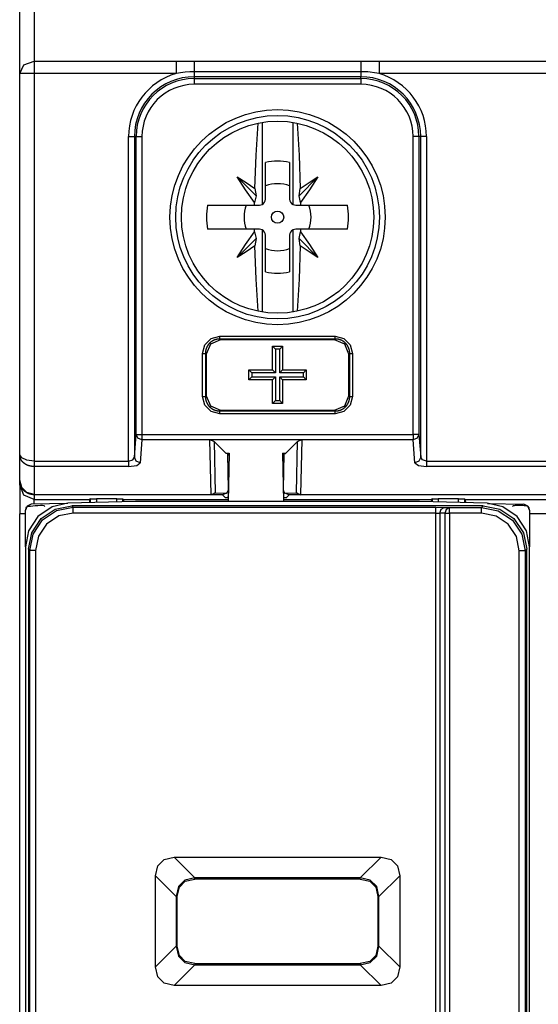
# Model space of a CAD drawing. Extents: x 46 to 233, y -192 to -20.
# Drawn here: x 179 to 197, y -114 to -80 of the extents above; entities that cross this region are included whole.
import ezdxf

# ---------------------------------------------------------------- set-up
doc = ezdxf.new("R2010")
doc.units = 0
doc.header["$MEASUREMENT"] = 0
doc.layers.add('VRSTVA_5', color=7, linetype='CONTINUOUS')

# ---------------------------------------------------------------- blocks, each defined once
blk = doc.blocks.new('BLOCK_19')
at = {"layer": 'VRSTVA_5', "color": 7}
for points in [[(179.832, -78.218), (179.832, -81.506)], [(179.332, -81.939), (179.332, -78.65)], [(179.332, -81.939), (179.478, -81.633), (179.832, -81.506)], [(179.832, -81.506), (184.729, -81.506)], [(179.832, -81.506), (179.832, -81.689), (179.832, -81.939)], [(184.729, -81.506), (184.729, -81.689), (184.729, -81.939)], [(184.729, -81.506), (184.886, -81.507), (185.043, -81.508), (185.122, -81.509), (185.2, -81.509), (185.278, -81.509), (185.357, -81.51)], [(185.357, -81.51), (191.107, -81.51)], [(185.357, -81.51), (185.357, -81.665), (185.357, -81.877)], [(191.107, -81.51), (191.186, -81.509), (191.264, -81.509), (191.343, -81.509), (191.421, -81.508), (191.578, -81.507), (191.735, -81.506)], [(191.107, -81.51), (191.107, -81.665), (191.107, -81.877)], [(191.735, -81.506), (202.729, -81.506)], [(191.735, -81.506), (191.735, -81.689), (191.735, -81.939)], [(179.832, -81.939), (179.478, -81.939), (179.332, -81.939)], [(179.332, -95.108), (179.332, -81.939)], [(184.729, -81.939), (179.832, -81.939)], [(179.832, -81.939), (179.832, -95.323)], [(185.357, -81.877), (185.199, -81.88), (185.042, -81.893), (184.963, -81.901), (184.885, -81.912), (184.807, -81.925), (184.729, -81.939)], [(191.107, -81.877), (185.357, -81.877)], [(185.357, -81.877), (185.357, -81.999), (185.357, -82.05)], [(191.735, -81.939), (191.579, -81.912), (191.423, -81.893), (191.344, -81.885), (191.265, -81.88), (191.186, -81.878), (191.107, -81.877)], [(191.107, -81.877), (191.107, -81.999), (191.107, -82.05)], [(202.729, -81.939), (191.735, -81.939)], [(191.107, -82.05), (185.357, -82.05)], [(185.357, -82.05), (185.357, -82.111)], [(185.357, -82.111), (185.357, -82.171), (185.357, -82.311)], [(185.357, -82.111), (191.107, -82.111)], [(191.107, -82.111), (191.107, -82.05)], [(191.107, -82.111), (191.107, -82.171), (191.107, -82.311)], [(191.107, -82.311), (185.357, -82.311)], [(187.45, -85.907), (187.49, -84.756), (187.559, -83.65)], [(187.696, -83.625), (187.696, -86.464)], [(188.768, -86.464), (188.768, -83.625)], [(188.905, -83.65), (188.974, -84.756), (189.014, -85.907)], [(183.092, -95.323), (183.092, -84.116)], [(183.092, -84.116), (183.231, -84.116), (183.291, -84.116)], [(183.291, -84.116), (183.291, -95.19)], [(183.351, -84.116), (183.291, -84.116)], [(183.351, -94.404), (183.351, -84.116)], [(183.351, -84.116), (183.412, -84.116), (183.552, -84.116)], [(183.552, -84.116), (183.552, -94.404)], [(193.112, -84.116), (193.052, -84.116), (192.912, -84.116)], [(192.912, -94.404), (192.912, -84.116)], [(193.172, -84.116), (193.112, -84.116)], [(193.112, -84.116), (193.112, -94.404)], [(193.372, -84.116), (193.233, -84.116), (193.172, -84.116)], [(193.172, -95.19), (193.172, -84.116)], [(193.372, -84.116), (193.372, -95.323)], [(187.816, -86.276), (187.816, -85.013)], [(188.649, -85.013), (188.649, -86.276)], [(186.837, -85.505), (187.49, -86.159)], [(187.441, -86.398), (187.127, -85.956), (186.837, -85.505)], [(186.837, -85.505), (187.145, -85.7), (187.45, -85.907)], [(189.627, -85.505), (188.973, -86.159)], [(189.014, -85.907), (189.318, -85.7), (189.627, -85.505)], [(189.627, -85.505), (189.338, -85.956), (189.022, -86.398)], [(187.45, -85.907), (187.49, -86.159)], [(188.973, -86.159), (189.014, -85.907)], [(187.49, -86.159), (187.441, -86.398)], [(189.022, -86.398), (188.973, -86.159)], [(185.817, -86.484), (186.621, -86.484), (187.441, -86.484)], [(187.441, -86.484), (187.441, -86.441), (187.441, -86.398)], [(187.441, -86.484), (187.607, -86.484)], [(187.607, -86.484), (187.696, -86.464)], [(188.768, -86.464), (188.857, -86.484)], [(188.857, -86.484), (189.023, -86.484)], [(189.022, -86.398), (189.023, -86.441), (189.023, -86.484)], [(189.023, -86.484), (189.843, -86.484), (190.646, -86.484)], [(187.441, -87.317), (186.621, -87.317), (185.817, -87.317)], [(186.837, -88.295), (187.127, -87.845), (187.441, -87.403)], [(187.607, -87.317), (187.441, -87.317)], [(187.441, -87.403), (187.441, -87.36), (187.441, -87.317)], [(187.441, -87.403), (187.49, -87.642)], [(187.696, -87.337), (187.607, -87.317)], [(187.696, -87.337), (187.696, -90.176)], [(188.857, -87.317), (188.768, -87.337)], [(188.768, -90.176), (188.768, -87.337)], [(189.023, -87.317), (188.857, -87.317)], [(188.973, -87.642), (189.022, -87.403)], [(189.023, -87.317), (189.023, -87.36), (189.022, -87.403)], [(189.022, -87.403), (189.338, -87.845), (189.627, -88.295)], [(190.646, -87.317), (189.843, -87.317), (189.023, -87.317)], [(186.837, -88.295), (187.49, -87.642)], [(187.49, -87.642), (187.45, -87.894)], [(187.816, -88.788), (187.816, -87.525)], [(188.649, -87.525), (188.649, -88.788)], [(189.627, -88.295), (188.973, -87.642)], [(189.014, -87.894), (188.973, -87.642)], [(187.45, -87.894), (187.145, -88.101), (186.837, -88.295)], [(187.559, -90.15), (187.49, -89.045), (187.45, -87.894)], [(189.014, -87.894), (188.974, -89.045), (188.905, -90.15)], [(189.627, -88.295), (189.318, -88.101), (189.014, -87.894)], [(185.64, -91.607), (185.72, -91.307), (185.939, -91.089), (186.238, -91.009)], [(186.238, -91.108), (186.233, -91.108), (186.227, -91.108), (186.223, -91.109), (186.217, -91.109), (186.212, -91.109), (186.207, -91.11), (186.201, -91.11), (186.196, -91.11), (186.191, -91.111), (186.185, -91.111), (186.181, -91.112), (186.176, -91.112), (186.17, -91.113), (186.165, -91.114), (186.16, -91.115), (186.154, -91.115), (186.15, -91.116), (186.144, -91.117), (186.139, -91.118), (186.134, -91.119), (186.129, -91.12), (186.124, -91.122), (186.119, -91.123), (186.114, -91.124), (186.109, -91.125), (186.104, -91.126), (186.099, -91.128), (186.094, -91.13), (186.089, -91.131), (186.083, -91.132), (186.079, -91.134), (186.074, -91.136), (186.069, -91.138), (186.064, -91.139), (186.059, -91.141), (186.054, -91.143), (186.05, -91.145), (186.045, -91.147), (186.039, -91.149), (186.035, -91.151), (186.03, -91.153), (186.026, -91.156), (186.021, -91.158), (186.016, -91.16), (186.011, -91.162), (186.007, -91.165), (186.002, -91.167), (185.997, -91.17), (185.993, -91.172), (185.988, -91.175), (185.983, -91.178), (185.979, -91.18), (185.975, -91.183), (185.971, -91.186), (185.966, -91.189), (185.962, -91.191), (185.958, -91.194), (185.953, -91.197), (185.949, -91.2), (185.945, -91.203), (185.941, -91.206), (185.937, -91.209), (185.932, -91.213), (185.928, -91.216), (185.924, -91.219), (185.92, -91.223), (185.916, -91.226), (185.913, -91.229), (185.908, -91.233), (185.904, -91.236), (185.901, -91.239), (185.897, -91.243), (185.893, -91.247), (185.889, -91.25), (185.886, -91.254), (185.882, -91.258), (185.878, -91.261), (185.875, -91.265), (185.871, -91.269), (185.868, -91.273), (185.864, -91.277), (185.861, -91.281), (185.857, -91.285), (185.854, -91.289), (185.85, -91.293), (185.847, -91.297), (185.844, -91.301), (185.841, -91.305), (185.838, -91.309), (185.835, -91.313), (185.832, -91.318), (185.828, -91.322), (185.826, -91.326), (185.823, -91.33), (185.819, -91.335), (185.817, -91.339), (185.815, -91.343), (185.812, -91.348), (185.809, -91.353), (185.806, -91.357), (185.804, -91.361), (185.801, -91.366), (185.799, -91.371), (185.796, -91.375), (185.794, -91.38), (185.791, -91.385), (185.789, -91.389), (185.787, -91.394), (185.785, -91.399), (185.783, -91.403), (185.781, -91.408), (185.779, -91.413), (185.777, -91.418), (185.775, -91.423), (185.773, -91.428), (185.771, -91.432), (185.769, -91.437), (185.768, -91.442), (185.766, -91.447), (185.764, -91.452), (185.762, -91.457), (185.761, -91.462), (185.76, -91.467), (185.758, -91.472), (185.757, -91.477), (185.755, -91.482), (185.754, -91.487), (185.753, -91.492), (185.752, -91.498), (185.751, -91.503), (185.75, -91.508), (185.749, -91.513), (185.748, -91.518), (185.746, -91.523), (185.746, -91.528), (185.745, -91.534), (185.744, -91.539), (185.744, -91.544), (185.743, -91.549), (185.742, -91.554), (185.742, -91.559), (185.742, -91.565), (185.741, -91.57), (185.741, -91.575), (185.74, -91.58), (185.74, -91.585), (185.74, -91.591), (185.74, -91.596), (185.74, -91.601), (185.74, -91.607)], [(186.265, -91.135), (185.913, -91.281), (185.767, -91.634)], [(186.238, -91.009), (190.226, -91.009)], [(186.238, -91.108), (186.238, -91.076), (186.238, -91.009)], [(190.226, -91.108), (186.238, -91.108)], [(186.238, -91.108), (186.265, -91.135)], [(190.199, -91.135), (186.265, -91.135)], [(190.199, -91.135), (190.226, -91.108)], [(190.697, -91.634), (190.551, -91.281), (190.199, -91.135)], [(190.226, -91.009), (190.525, -91.089), (190.743, -91.307), (190.824, -91.607)], [(190.226, -91.108), (190.226, -91.076), (190.226, -91.009)], [(190.724, -91.607), (190.724, -91.601), (190.724, -91.596), (190.724, -91.591), (190.723, -91.585), (190.723, -91.58), (190.723, -91.575), (190.723, -91.57), (190.723, -91.565), (190.722, -91.559), (190.721, -91.554), (190.72, -91.549), (190.72, -91.544), (190.72, -91.539), (190.719, -91.534), (190.718, -91.528), (190.717, -91.523), (190.716, -91.518), (190.715, -91.513), (190.714, -91.508), (190.713, -91.503), (190.712, -91.498), (190.711, -91.492), (190.709, -91.487), (190.709, -91.482), (190.707, -91.477), (190.706, -91.472), (190.705, -91.467), (190.703, -91.462), (190.701, -91.457), (190.7, -91.452), (190.698, -91.447), (190.696, -91.442), (190.695, -91.437), (190.693, -91.432), (190.691, -91.428), (190.689, -91.423), (190.687, -91.418), (190.685, -91.413), (190.683, -91.408), (190.681, -91.403), (190.679, -91.399), (190.677, -91.394), (190.675, -91.389), (190.672, -91.385), (190.67, -91.38), (190.667, -91.375), (190.665, -91.371), (190.663, -91.366), (190.661, -91.361), (190.657, -91.357), (190.655, -91.353), (190.652, -91.348), (190.65, -91.343), (190.647, -91.339), (190.644, -91.335), (190.641, -91.33), (190.638, -91.326), (190.635, -91.322), (190.632, -91.318), (190.63, -91.313), (190.626, -91.309), (190.623, -91.305), (190.62, -91.301), (190.616, -91.297), (190.613, -91.293), (190.61, -91.289), (190.607, -91.285), (190.603, -91.281), (190.6, -91.277), (190.596, -91.273), (190.593, -91.269), (190.59, -91.265), (190.586, -91.261), (190.582, -91.258), (190.579, -91.254), (190.575, -91.25), (190.571, -91.247), (190.567, -91.243), (190.563, -91.239), (190.56, -91.236), (190.556, -91.233), (190.552, -91.229), (190.548, -91.226), (190.544, -91.223), (190.54, -91.219), (190.536, -91.216), (190.532, -91.213), (190.528, -91.209), (190.523, -91.206), (190.519, -91.203), (190.515, -91.2), (190.51, -91.197), (190.506, -91.194), (190.502, -91.191), (190.498, -91.189), (190.493, -91.186), (190.489, -91.183), (190.484, -91.18), (190.48, -91.178), (190.475, -91.175), (190.471, -91.172), (190.466, -91.17), (190.461, -91.167), (190.457, -91.165), (190.452, -91.162), (190.448, -91.16), (190.444, -91.158), (190.439, -91.156), (190.434, -91.153), (190.429, -91.151), (190.424, -91.149), (190.419, -91.147), (190.415, -91.145), (190.41, -91.143), (190.405, -91.141), (190.4, -91.139), (190.395, -91.138), (190.39, -91.136), (190.385, -91.134), (190.38, -91.132), (190.375, -91.131), (190.37, -91.13), (190.366, -91.128), (190.36, -91.126), (190.355, -91.125), (190.35, -91.124), (190.345, -91.123), (190.34, -91.122), (190.335, -91.12), (190.33, -91.119), (190.325, -91.118), (190.319, -91.117), (190.314, -91.116), (190.309, -91.115), (190.304, -91.115), (190.299, -91.114), (190.294, -91.113), (190.288, -91.112), (190.283, -91.112), (190.278, -91.111), (190.273, -91.111), (190.268, -91.11), (190.262, -91.11), (190.257, -91.11), (190.252, -91.109), (190.246, -91.109), (190.242, -91.109), (190.236, -91.108), (190.231, -91.108), (190.226, -91.108)], [(188.058, -91.354), (188.405, -91.354)], [(188.058, -91.354), (188.158, -91.455)], [(188.058, -92.171), (188.058, -91.354)], [(188.305, -91.455), (188.158, -91.455)], [(188.158, -91.455), (188.158, -92.271)], [(188.405, -91.354), (188.305, -91.455)], [(188.305, -92.271), (188.305, -91.455)], [(188.405, -91.354), (188.405, -92.171)], [(185.64, -93.094), (185.64, -91.607)], [(185.64, -91.607), (185.708, -91.607), (185.74, -91.607)], [(185.74, -91.607), (185.74, -93.094)], [(185.767, -91.634), (185.74, -91.607)], [(185.767, -91.634), (185.767, -93.067)], [(190.724, -91.607), (190.697, -91.634)], [(190.697, -93.067), (190.697, -91.634)], [(190.724, -93.094), (190.724, -91.607)], [(190.724, -91.607), (190.756, -91.607), (190.824, -91.607)], [(190.824, -91.607), (190.824, -93.094)], [(187.242, -92.171), (188.058, -92.171)], [(187.242, -92.171), (187.342, -92.271)], [(187.242, -92.515), (187.242, -92.171)], [(187.342, -92.415), (187.242, -92.515)], [(188.158, -92.271), (187.342, -92.271)], [(187.342, -92.271), (187.342, -92.415)], [(187.342, -92.415), (188.158, -92.415)], [(188.058, -92.171), (188.158, -92.271)], [(188.158, -92.415), (188.058, -92.515)], [(188.158, -92.415), (188.158, -93.238)], [(188.405, -92.171), (188.305, -92.271)], [(189.123, -92.271), (188.305, -92.271)], [(188.305, -93.238), (188.305, -92.415)], [(188.305, -92.415), (189.123, -92.415)], [(188.305, -92.415), (188.405, -92.515)], [(188.405, -92.171), (189.223, -92.171)], [(189.223, -92.171), (189.123, -92.271)], [(189.123, -92.415), (189.123, -92.271)], [(189.123, -92.415), (189.223, -92.515)], [(189.223, -92.171), (189.223, -92.515)], [(188.058, -92.515), (187.242, -92.515)], [(188.058, -93.338), (188.058, -92.515)], [(188.405, -92.515), (188.405, -93.338)], [(189.223, -92.515), (188.405, -92.515)], [(185.64, -93.094), (185.708, -93.094), (185.74, -93.094)], [(186.238, -93.692), (185.939, -93.612), (185.72, -93.393), (185.64, -93.094)], [(185.74, -93.094), (185.767, -93.067)], [(185.74, -93.094), (185.74, -93.1), (185.74, -93.105), (185.74, -93.11), (185.74, -93.115), (185.74, -93.12), (185.741, -93.126), (185.741, -93.131), (185.742, -93.136), (185.742, -93.142), (185.742, -93.146), (185.743, -93.152), (185.744, -93.157), (185.744, -93.162), (185.745, -93.167), (185.746, -93.173), (185.746, -93.178), (185.748, -93.183), (185.749, -93.188), (185.75, -93.193), (185.751, -93.198), (185.752, -93.203), (185.753, -93.209), (185.754, -93.213), (185.755, -93.219), (185.757, -93.224), (185.758, -93.229), (185.76, -93.234), (185.761, -93.239), (185.762, -93.244), (185.764, -93.249), (185.766, -93.254), (185.768, -93.259), (185.769, -93.264), (185.771, -93.269), (185.773, -93.274), (185.775, -93.278), (185.777, -93.283), (185.779, -93.288), (185.781, -93.292), (185.783, -93.297), (185.785, -93.302), (185.787, -93.307), (185.789, -93.312), (185.791, -93.316), (185.794, -93.321), (185.796, -93.326), (185.799, -93.33), (185.801, -93.335), (185.804, -93.34), (185.806, -93.344), (185.809, -93.348), (185.812, -93.353), (185.815, -93.357), (185.817, -93.362), (185.819, -93.366), (185.823, -93.371), (185.826, -93.375), (185.828, -93.379), (185.832, -93.384), (185.835, -93.388), (185.838, -93.392), (185.841, -93.396), (185.844, -93.4), (185.847, -93.404), (185.85, -93.408), (185.854, -93.413), (185.857, -93.416), (185.861, -93.42), (185.864, -93.424), (185.868, -93.428), (185.871, -93.432), (185.875, -93.436), (185.878, -93.44), (185.882, -93.443), (185.886, -93.447), (185.889, -93.451), (185.893, -93.454), (185.897, -93.458), (185.901, -93.461), (185.904, -93.465), (185.908, -93.469), (185.913, -93.472), (185.916, -93.475), (185.92, -93.478), (185.924, -93.482), (185.928, -93.485), (185.932, -93.488), (185.937, -93.491), (185.941, -93.495), (185.945, -93.498), (185.949, -93.501), (185.953, -93.504), (185.958, -93.507), (185.962, -93.51), (185.966, -93.512), (185.971, -93.515), (185.975, -93.518), (185.979, -93.521), (185.983, -93.524), (185.988, -93.526), (185.993, -93.528), (185.997, -93.531), (186.002, -93.534), (186.007, -93.536), (186.011, -93.538), (186.016, -93.541), (186.021, -93.543), (186.026, -93.546), (186.03, -93.548), (186.035, -93.55), (186.039, -93.552), (186.045, -93.554), (186.05, -93.556), (186.054, -93.558), (186.059, -93.56), (186.064, -93.561), (186.069, -93.563), (186.074, -93.565), (186.079, -93.567), (186.083, -93.568), (186.089, -93.57), (186.094, -93.572), (186.099, -93.573), (186.104, -93.574), (186.109, -93.576), (186.114, -93.577), (186.119, -93.578), (186.124, -93.579), (186.129, -93.581), (186.134, -93.582), (186.139, -93.583), (186.144, -93.584), (186.15, -93.585), (186.154, -93.586), (186.16, -93.586), (186.165, -93.587), (186.17, -93.588), (186.176, -93.589), (186.181, -93.589), (186.185, -93.59), (186.191, -93.59), (186.196, -93.591), (186.201, -93.591), (186.207, -93.592), (186.212, -93.592), (186.217, -93.592), (186.223, -93.592), (186.227, -93.592), (186.233, -93.592), (186.238, -93.592)], [(185.767, -93.067), (185.913, -93.42), (186.265, -93.566)], [(190.199, -93.566), (190.551, -93.42), (190.697, -93.067)], [(190.226, -93.592), (190.231, -93.592), (190.236, -93.592), (190.242, -93.592), (190.246, -93.592), (190.252, -93.592), (190.257, -93.592), (190.262, -93.591), (190.268, -93.591), (190.273, -93.59), (190.278, -93.59), (190.283, -93.589), (190.288, -93.589), (190.294, -93.588), (190.299, -93.587), (190.304, -93.586), (190.309, -93.586), (190.314, -93.585), (190.319, -93.584), (190.325, -93.583), (190.33, -93.582), (190.335, -93.581), (190.34, -93.579), (190.345, -93.578), (190.35, -93.577), (190.355, -93.576), (190.36, -93.574), (190.366, -93.573), (190.37, -93.572), (190.375, -93.57), (190.38, -93.568), (190.385, -93.567), (190.39, -93.565), (190.395, -93.563), (190.4, -93.561), (190.405, -93.56), (190.41, -93.558), (190.415, -93.556), (190.419, -93.554), (190.424, -93.552), (190.429, -93.55), (190.434, -93.548), (190.439, -93.546), (190.444, -93.543), (190.448, -93.541), (190.452, -93.538), (190.457, -93.536), (190.461, -93.534), (190.466, -93.531), (190.471, -93.528), (190.475, -93.526), (190.48, -93.524), (190.484, -93.521), (190.489, -93.518), (190.493, -93.515), (190.498, -93.512), (190.502, -93.51), (190.506, -93.507), (190.51, -93.504), (190.515, -93.501), (190.519, -93.498), (190.523, -93.495), (190.528, -93.491), (190.532, -93.488), (190.536, -93.485), (190.54, -93.482), (190.544, -93.478), (190.548, -93.475), (190.552, -93.472), (190.556, -93.469), (190.56, -93.465), (190.563, -93.461), (190.567, -93.458), (190.571, -93.454), (190.575, -93.451), (190.579, -93.447), (190.582, -93.443), (190.586, -93.44), (190.59, -93.436), (190.593, -93.432), (190.596, -93.428), (190.6, -93.424), (190.603, -93.42), (190.607, -93.416), (190.61, -93.413), (190.613, -93.408), (190.616, -93.404), (190.62, -93.4), (190.623, -93.396), (190.626, -93.392), (190.63, -93.388), (190.632, -93.384), (190.635, -93.379), (190.638, -93.375), (190.641, -93.371), (190.644, -93.366), (190.647, -93.362), (190.65, -93.357), (190.652, -93.353), (190.655, -93.348), (190.657, -93.344), (190.661, -93.34), (190.663, -93.335), (190.665, -93.33), (190.667, -93.326), (190.67, -93.321), (190.672, -93.316), (190.675, -93.312), (190.677, -93.307), (190.679, -93.302), (190.681, -93.297), (190.683, -93.292), (190.685, -93.288), (190.687, -93.283), (190.689, -93.278), (190.691, -93.274), (190.693, -93.269), (190.695, -93.264), (190.696, -93.259), (190.698, -93.254), (190.7, -93.249), (190.701, -93.244), (190.703, -93.239), (190.705, -93.234), (190.706, -93.229), (190.707, -93.224), (190.709, -93.219), (190.709, -93.213), (190.711, -93.209), (190.712, -93.203), (190.713, -93.198), (190.714, -93.193), (190.715, -93.188), (190.716, -93.183), (190.717, -93.178), (190.718, -93.173), (190.719, -93.167), (190.72, -93.162), (190.72, -93.157), (190.72, -93.152), (190.721, -93.146), (190.722, -93.142), (190.723, -93.136), (190.723, -93.131), (190.723, -93.126), (190.723, -93.12), (190.723, -93.115), (190.724, -93.11), (190.724, -93.105), (190.724, -93.1), (190.724, -93.094)], [(190.824, -93.094), (190.743, -93.393), (190.525, -93.612), (190.226, -93.692)], [(190.697, -93.067), (190.724, -93.094)], [(190.724, -93.094), (190.756, -93.094), (190.824, -93.094)], [(188.158, -93.238), (188.058, -93.338)], [(188.405, -93.338), (188.058, -93.338)], [(188.158, -93.238), (188.305, -93.238)], [(188.305, -93.238), (188.405, -93.338)], [(186.265, -93.566), (186.238, -93.592)], [(186.238, -93.592), (190.226, -93.592)], [(186.238, -93.692), (186.238, -93.624), (186.238, -93.592)], [(190.226, -93.692), (186.238, -93.692)], [(186.265, -93.566), (190.199, -93.566)], [(190.226, -93.592), (190.199, -93.566)], [(190.226, -93.692), (190.226, -93.624), (190.226, -93.592)], [(183.291, -95.19), (183.351, -94.404)], [(183.552, -94.594), (183.411, -94.538), (183.351, -94.404)], [(183.351, -94.404), (183.412, -94.404), (183.552, -94.404)], [(183.552, -94.404), (183.552, -94.521), (183.552, -94.594)], [(183.552, -94.404), (192.912, -94.404)], [(192.912, -94.404), (192.912, -94.521), (192.912, -94.594)], [(193.112, -94.404), (193.052, -94.538), (192.912, -94.594)], [(193.112, -94.404), (193.052, -94.404), (192.912, -94.404)], [(193.112, -94.404), (193.172, -95.19)], [(183.552, -94.594), (183.491, -95.38)], [(185.897, -94.594), (183.552, -94.594)], [(185.935, -96.477), (185.897, -94.594)], [(185.897, -94.594), (185.974, -94.609), (186.041, -94.654)], [(189.067, -94.594), (185.897, -94.594)], [(186.041, -94.654), (186.077, -96.421)], [(186.041, -94.654), (186.454, -95.068)], [(188.509, -95.068), (188.923, -94.654)], [(188.887, -96.421), (188.923, -94.654)], [(188.923, -94.654), (188.99, -94.609), (189.067, -94.594)], [(189.067, -94.594), (189.028, -96.477)], [(192.912, -94.594), (189.067, -94.594)], [(192.973, -95.38), (192.912, -94.594)], [(179.332, -95.988), (179.332, -95.108)], [(179.832, -95.512), (179.827, -95.512), (179.822, -95.512), (179.817, -95.512), (179.812, -95.512), (179.807, -95.512), (179.802, -95.511), (179.797, -95.511), (179.791, -95.511), (179.786, -95.511), (179.782, -95.51), (179.776, -95.51), (179.771, -95.509), (179.765, -95.509), (179.76, -95.508), (179.755, -95.508), (179.749, -95.507), (179.744, -95.506), (179.739, -95.505), (179.733, -95.505), (179.728, -95.504), (179.722, -95.503), (179.717, -95.502), (179.711, -95.501), (179.706, -95.5), (179.7, -95.499), (179.695, -95.498), (179.689, -95.496), (179.684, -95.495), (179.678, -95.494), (179.673, -95.492), (179.667, -95.491), (179.662, -95.489), (179.656, -95.488), (179.651, -95.486), (179.645, -95.484), (179.639, -95.482), (179.633, -95.48), (179.628, -95.479), (179.622, -95.477), (179.617, -95.474), (179.611, -95.472), (179.606, -95.47), (179.6, -95.468), (179.595, -95.466), (179.589, -95.463), (179.583, -95.461), (179.578, -95.458), (179.572, -95.455), (179.567, -95.453), (179.562, -95.45), (179.556, -95.447), (179.551, -95.444), (179.545, -95.441), (179.54, -95.438), (179.534, -95.435), (179.529, -95.431), (179.523, -95.428), (179.518, -95.425), (179.513, -95.422), (179.508, -95.418), (179.503, -95.414), (179.498, -95.411), (179.492, -95.407), (179.487, -95.403), (179.482, -95.399), (179.477, -95.395), (179.472, -95.391), (179.467, -95.387), (179.463, -95.382), (179.458, -95.378), (179.453, -95.374), (179.449, -95.369), (179.444, -95.365), (179.439, -95.36), (179.435, -95.356), (179.431, -95.351), (179.426, -95.346), (179.422, -95.341), (179.418, -95.336), (179.414, -95.331), (179.41, -95.326), (179.405, -95.321), (179.402, -95.315), (179.398, -95.31), (179.394, -95.305), (179.39, -95.299), (179.387, -95.294), (179.383, -95.288), (179.38, -95.282), (179.376, -95.277), (179.374, -95.27), (179.371, -95.265), (179.368, -95.259), (179.365, -95.253), (179.362, -95.247), (179.359, -95.241), (179.356, -95.234), (179.354, -95.228), (179.352, -95.222), (179.35, -95.216), (179.348, -95.209), (179.345, -95.203), (179.344, -95.196), (179.342, -95.19), (179.341, -95.183), (179.339, -95.176), (179.338, -95.17), (179.337, -95.163), (179.335, -95.156), (179.334, -95.15), (179.334, -95.143), (179.333, -95.136), (179.332, -95.129), (179.332, -95.122), (179.332, -95.115), (179.332, -95.108)], [(179.832, -95.323), (179.581, -95.293), (179.401, -95.216), (179.332, -95.108)], [(183.092, -95.323), (183.231, -95.284), (183.291, -95.19)], [(183.491, -95.38), (183.35, -95.324), (183.291, -95.19)], [(186.5, -95.069), (186.454, -95.068)], [(186.561, -95.068), (186.454, -95.068)], [(186.56, -95.128), (186.5, -95.069)], [(186.5, -95.069), (186.525, -96.294)], [(186.562, -95.049), (186.532, -96.723)], [(188.403, -95.049), (188.432, -96.723)], [(188.509, -95.068), (188.403, -95.068)], [(188.404, -95.128), (188.463, -95.069)], [(188.438, -96.294), (188.463, -95.069)], [(188.463, -95.069), (188.509, -95.068)], [(193.172, -95.19), (193.114, -95.324), (192.973, -95.38)], [(193.372, -95.323), (193.233, -95.284), (193.172, -95.19)], [(179.832, -95.323), (179.832, -95.439), (179.832, -95.512)], [(179.832, -95.323), (183.092, -95.323)], [(183.092, -95.512), (179.832, -95.512)], [(179.832, -95.512), (179.832, -96.477)], [(183.092, -95.323), (183.092, -95.439), (183.092, -95.512)], [(183.092, -95.512), (183.371, -95.474), (183.491, -95.38)], [(192.973, -95.38), (193.093, -95.474), (193.372, -95.512)], [(193.372, -95.323), (201.091, -95.323)], [(193.372, -95.323), (193.372, -95.439), (193.372, -95.512)], [(201.091, -95.512), (193.372, -95.512)], [(179.332, -96.147), (179.332, -95.988)], [(179.832, -96.487), (179.826, -96.487), (179.821, -96.487), (179.815, -96.487), (179.809, -96.487), (179.804, -96.487), (179.797, -96.486), (179.792, -96.486), (179.786, -96.485), (179.78, -96.485), (179.774, -96.484), (179.768, -96.483), (179.762, -96.482), (179.756, -96.482), (179.75, -96.481), (179.744, -96.48), (179.738, -96.479), (179.731, -96.477), (179.725, -96.476), (179.719, -96.475), (179.713, -96.473), (179.707, -96.471), (179.7, -96.47), (179.694, -96.468), (179.688, -96.466), (179.682, -96.464), (179.675, -96.462), (179.669, -96.46), (179.662, -96.458), (179.656, -96.456), (179.65, -96.453), (179.643, -96.451), (179.637, -96.448), (179.631, -96.445), (179.625, -96.442), (179.618, -96.439), (179.611, -96.436), (179.605, -96.433), (179.599, -96.43), (179.593, -96.426), (179.586, -96.423), (179.58, -96.419), (179.574, -96.416), (179.567, -96.412), (179.561, -96.408), (179.555, -96.404), (179.549, -96.399), (179.543, -96.395), (179.536, -96.391), (179.53, -96.386), (179.525, -96.382), (179.518, -96.377), (179.512, -96.372), (179.507, -96.367), (179.5, -96.362), (179.494, -96.356), (179.489, -96.351), (179.483, -96.346), (179.478, -96.34), (179.472, -96.335), (179.466, -96.328), (179.461, -96.323), (179.455, -96.317), (179.45, -96.31), (179.445, -96.304), (179.44, -96.297), (179.434, -96.291), (179.43, -96.284), (179.425, -96.278), (179.42, -96.271), (179.415, -96.264), (179.41, -96.256), (179.406, -96.249), (179.402, -96.242), (179.397, -96.234), (179.393, -96.227), (179.389, -96.219), (179.385, -96.211), (179.381, -96.204), (179.377, -96.196), (179.374, -96.187), (179.37, -96.179), (179.367, -96.171), (179.363, -96.163), (179.361, -96.154), (179.358, -96.145), (179.354, -96.137), (179.352, -96.128), (179.35, -96.119), (179.348, -96.11), (179.345, -96.101), (179.343, -96.092), (179.341, -96.083), (179.339, -96.074), (179.338, -96.064), (179.337, -96.055), (179.335, -96.046), (179.334, -96.036), (179.334, -96.027), (179.333, -96.017), (179.332, -96.007), (179.332, -95.997), (179.332, -95.988)], [(179.832, -96.477), (179.581, -96.409), (179.401, -96.233), (179.332, -95.988)], [(179.332, -96.147), (179.332, -96.283), (179.332, -96.649), (179.332, -97.147)], [(179.832, -96.647), (179.478, -96.501), (179.332, -96.147)], [(179.832, -96.477), (179.832, -96.485), (179.832, -96.487)], [(179.832, -96.477), (185.935, -96.477)], [(185.935, -96.487), (179.832, -96.487)], [(179.832, -96.487), (179.832, -96.647)], [(186.077, -96.421), (186.012, -96.47), (185.935, -96.487)], [(186.077, -96.421), (186.012, -96.462), (185.935, -96.477)], [(185.935, -96.487), (185.935, -96.485), (185.935, -96.477)], [(186.327, -96.496), (185.935, -96.487)], [(186.077, -96.421), (186.475, -96.43)], [(186.475, -96.43), (186.327, -96.496)], [(186.432, -96.6), (186.327, -96.496)], [(186.535, -96.571), (186.432, -96.6)], [(186.525, -96.294), (186.513, -96.367), (186.475, -96.43)], [(186.525, -96.294), (186.539, -96.308)], [(188.425, -96.308), (188.438, -96.294)], [(188.429, -96.571), (188.532, -96.6)], [(188.488, -96.43), (188.45, -96.367), (188.438, -96.294)], [(188.488, -96.43), (188.887, -96.421)], [(188.637, -96.496), (188.488, -96.43)], [(188.637, -96.496), (188.532, -96.6)], [(189.028, -96.487), (188.637, -96.496)], [(188.887, -96.421), (188.951, -96.47), (189.028, -96.487)], [(189.028, -96.477), (188.952, -96.462), (188.887, -96.421)], [(189.028, -96.477), (189.028, -96.485), (189.028, -96.487)], [(189.028, -96.477), (203.936, -96.477)], [(203.936, -96.487), (189.028, -96.487)], [(180.993, -96.784), (180.451, -96.9), (179.957, -97.237), (179.634, -97.739), (179.532, -98.283)], [(179.726, -96.818), (179.589, -96.878), (179.532, -97.018)], [(180.203, -96.891), (180.178, -96.872), (180.124, -96.863), (180.051, -96.862), (179.962, -96.865), (179.871, -96.871), (179.78, -96.88), (179.702, -96.89), (179.638, -96.898), (179.592, -96.908), (179.56, -96.924), (179.545, -96.945)], [(179.632, -98.372), (179.746, -97.798), (180.071, -97.311), (180.557, -96.987), (181.131, -96.872)], [(179.68, -98.419), (179.793, -97.845), (180.119, -97.359), (180.605, -97.034), (181.179, -96.92)], [(180.988, -96.785), (179.726, -96.818)], [(179.832, -96.815), (179.832, -96.692), (179.832, -96.647)], [(179.832, -96.647), (181.741, -96.647)], [(183.332, -96.723), (180.993, -96.784)], [(181.131, -96.872), (181.179, -96.92)], [(195.332, -96.872), (181.131, -96.872)], [(181.179, -97.119), (181.179, -96.98), (181.179, -96.92)], [(181.179, -96.92), (193.697, -96.92)], [(181.741, -96.647), (181.735, -96.765)], [(181.781, -96.631), (181.741, -96.647)], [(181.781, -96.631), (181.841, -96.63), (181.981, -96.629)], [(181.781, -96.763), (181.781, -96.631)], [(181.981, -96.629), (181.981, -96.758)], [(182.683, -96.629), (181.981, -96.629)], [(182.683, -96.739), (182.683, -96.629)], [(182.683, -96.629), (182.823, -96.63), (182.883, -96.631)], [(182.883, -96.631), (182.883, -96.734)], [(182.883, -96.631), (182.923, -96.647)], [(182.928, -96.734), (182.923, -96.647)], [(182.923, -96.647), (186.533, -96.647)], [(193.132, -96.723), (183.332, -96.723)], [(186.534, -96.6), (186.432, -96.6)], [(188.532, -96.6), (188.429, -96.6)], [(188.43, -96.647), (193.541, -96.647)], [(195.471, -96.784), (193.132, -96.723)], [(193.541, -96.647), (193.535, -96.734)], [(193.581, -96.631), (193.541, -96.647)], [(193.581, -96.631), (193.64, -96.63), (193.781, -96.629)], [(193.581, -96.734), (193.581, -96.631)], [(193.697, -97.119), (193.697, -96.98), (193.697, -96.92)], [(193.697, -96.92), (193.98, -96.923)], [(193.781, -96.629), (193.781, -96.739)], [(194.483, -96.629), (193.781, -96.629)], [(193.838, -97.123), (193.881, -96.983), (193.98, -96.923)], [(193.98, -96.923), (194.162, -96.928)], [(194.021, -97.128), (194.063, -96.987), (194.162, -96.928)], [(194.162, -96.928), (195.277, -96.928)], [(194.162, -97.128), (194.162, -96.988), (194.162, -96.928)], [(194.483, -96.758), (194.483, -96.629)], [(194.483, -96.629), (194.623, -96.63), (194.683, -96.631)], [(194.683, -96.631), (194.683, -96.763)], [(194.683, -96.631), (194.723, -96.647)], [(194.729, -96.765), (194.723, -96.647)], [(194.723, -96.647), (199.74, -96.647)], [(195.277, -96.928), (195.332, -96.872)], [(195.277, -96.928), (195.851, -97.041), (196.338, -97.367), (196.663, -97.853), (196.777, -98.427)], [(195.277, -97.128), (195.277, -96.988), (195.277, -96.928)], [(195.332, -96.872), (195.906, -96.987), (196.393, -97.311), (196.718, -97.798), (196.832, -98.372)], [(196.932, -98.283), (196.83, -97.739), (196.507, -97.237), (196.012, -96.9), (195.471, -96.784)], [(195.48, -96.785), (196.737, -96.818)], [(196.919, -96.945), (196.91, -96.926), (196.899, -96.911), (196.885, -96.899), (196.868, -96.89), (196.846, -96.882), (196.821, -96.876), (196.788, -96.871), (196.749, -96.866), (196.702, -96.862), (196.651, -96.858), (196.591, -96.855), (196.531, -96.854), (196.48, -96.855), (196.434, -96.858), (196.394, -96.865), (196.365, -96.876), (196.345, -96.895)], [(196.932, -97.018), (196.875, -96.878), (196.737, -96.818)], [(179.532, -97.147), (179.385, -97.147), (179.332, -97.147)], [(179.332, -141.154), (179.332, -97.147)], [(179.545, -96.945), (179.532, -97.018)], [(179.532, -98.283), (179.532, -98.152), (179.532, -97.838), (179.532, -97.463), (179.532, -97.149), (179.532, -97.018)], [(181.179, -97.119), (180.681, -97.219), (180.26, -97.5), (179.978, -97.922), (179.879, -98.419)], [(193.697, -97.119), (181.179, -97.119)], [(193.697, -97.119), (193.838, -97.123)], [(193.697, -117.596), (193.697, -97.119)], [(194.021, -97.128), (193.838, -97.123)], [(193.838, -97.123), (193.838, -117.596)], [(194.021, -97.128), (194.086, -97.128), (194.162, -97.128)], [(194.021, -117.596), (194.021, -97.128)], [(195.277, -97.128), (194.162, -97.128)], [(194.162, -97.128), (194.162, -117.596)], [(196.577, -98.427), (196.478, -97.929), (196.196, -97.508), (195.775, -97.226), (195.277, -97.128)], [(196.932, -97.018), (196.919, -96.945)], [(196.932, -97.018), (196.932, -97.111), (196.932, -97.346), (196.932, -97.65), (196.932, -97.955), (196.932, -98.19), (196.932, -98.283)], [(197.532, -97.147), (196.932, -97.147)], [(179.532, -98.283), (179.532, -140.161)], [(196.932, -140.161), (196.932, -98.283)], [(179.68, -98.419), (179.632, -98.372)], [(179.632, -98.372), (179.632, -140.073)], [(179.879, -98.419), (179.74, -98.419), (179.68, -98.419)], [(179.68, -140.026), (179.68, -98.419)], [(179.879, -98.419), (179.879, -140.026)], [(196.777, -98.427), (196.717, -98.427), (196.577, -98.427)], [(196.577, -140.018), (196.577, -98.427)], [(196.832, -98.372), (196.777, -98.427)], [(196.777, -98.427), (196.777, -140.018)], [(196.832, -140.073), (196.832, -98.372)], [(184.017, -109.65), (184.094, -109.305), (184.315, -109.083), (184.659, -109.007)], [(184.659, -109.007), (185.375, -109.723)], [(184.659, -109.007), (191.805, -109.007)], [(191.089, -109.723), (191.805, -109.007)], [(191.805, -109.007), (192.149, -109.083), (192.37, -109.305), (192.447, -109.65)], [(184.732, -110.365), (184.017, -109.65)], [(184.017, -112.795), (184.017, -109.65)], [(185.374, -109.724), (185.03, -109.801), (184.811, -110.02), (184.733, -110.365)], [(184.77, -110.365), (184.842, -110.038), (185.047, -109.832), (185.375, -109.761)], [(191.089, -109.723), (185.374, -109.723)], [(185.375, -109.761), (185.375, -109.742), (185.374, -109.724)], [(185.375, -109.759), (191.089, -109.759)], [(191.089, -109.759), (191.089, -109.741), (191.089, -109.723)], [(191.731, -110.365), (191.653, -110.02), (191.434, -109.801), (191.089, -109.724)], [(191.089, -109.761), (191.417, -109.832), (191.622, -110.038), (191.694, -110.365)], [(192.447, -109.65), (191.732, -110.366)], [(192.447, -109.65), (192.447, -112.795)], [(184.769, -110.365), (184.75, -110.365), (184.732, -110.365)], [(184.732, -110.365), (184.732, -112.08)], [(184.769, -112.079), (184.769, -110.365)], [(191.694, -110.365), (191.712, -110.365), (191.731, -110.365)], [(191.695, -110.365), (191.695, -112.08)], [(191.732, -112.08), (191.732, -110.365)], [(184.017, -112.795), (184.732, -112.079)], [(184.77, -112.079), (184.752, -112.08), (184.733, -112.08)], [(184.733, -112.08), (184.811, -112.424), (185.03, -112.644), (185.374, -112.721)], [(185.374, -112.684), (185.047, -112.613), (184.842, -112.407), (184.77, -112.079)], [(191.694, -112.08), (191.622, -112.407), (191.417, -112.613), (191.089, -112.684)], [(191.089, -112.721), (191.434, -112.644), (191.653, -112.424), (191.731, -112.08)], [(191.732, -112.08), (191.714, -112.08), (191.695, -112.08)], [(191.732, -112.08), (192.447, -112.795)], [(184.659, -113.437), (184.315, -113.361), (184.094, -113.14), (184.017, -112.795)], [(185.374, -112.722), (184.659, -113.437)], [(185.374, -112.686), (185.374, -112.704), (185.374, -112.722)], [(191.089, -112.686), (185.374, -112.686)], [(185.374, -112.722), (191.089, -112.722)], [(191.089, -112.684), (191.089, -112.703), (191.089, -112.721)], [(191.805, -113.437), (191.089, -112.722)], [(192.447, -112.795), (192.37, -113.14), (192.149, -113.361), (191.805, -113.437)], [(191.805, -113.437), (184.659, -113.437)]]:
    blk.add_lwpolyline(points, dxfattribs=at)
for points in [[(184.729, -81.939), (183.759, -82.219), (183.092, -83.106), (183.092, -84.116)], [(193.372, -84.116), (193.372, -83.106), (192.705, -82.219), (191.735, -81.939)], [(185.357, -82.05), (184.216, -82.05), (183.291, -82.975), (183.291, -84.116)], [(185.357, -82.111), (184.249, -82.111), (183.351, -83.009), (183.351, -84.116)], [(193.172, -84.116), (193.172, -82.975), (192.248, -82.05), (191.107, -82.05)], [(193.112, -84.116), (193.112, -83.009), (192.214, -82.111), (191.107, -82.111)], [(185.357, -82.311), (184.36, -82.311), (183.552, -83.119), (183.552, -84.116)], [(192.912, -84.116), (192.912, -83.119), (192.104, -82.311), (191.107, -82.311)], [(188.649, -85.013), (188.374, -84.952), (188.09, -84.952), (187.816, -85.013)], [(188.649, -85.821), (188.381, -85.717), (188.084, -85.717), (187.816, -85.821)], [(187.696, -86.464), (187.769, -86.429), (187.816, -86.356), (187.816, -86.276)], [(188.649, -86.276), (188.649, -86.356), (188.695, -86.429), (188.768, -86.464)], [(185.817, -86.484), (185.77, -86.759), (185.77, -87.041), (185.817, -87.317)], [(187.152, -86.484), (187.049, -86.752), (187.049, -87.049), (187.152, -87.317)], [(189.311, -87.317), (189.415, -87.049), (189.415, -86.752), (189.311, -86.484)], [(190.646, -87.317), (190.694, -87.041), (190.694, -86.759), (190.646, -86.484)], [(187.816, -87.525), (187.816, -87.445), (187.769, -87.372), (187.696, -87.337)], [(188.768, -87.337), (188.695, -87.372), (188.649, -87.445), (188.649, -87.525)], [(187.816, -87.98), (187.949, -88.031), (188.09, -88.058), (188.232, -88.058)], [(188.232, -88.058), (188.374, -88.058), (188.516, -88.031), (188.649, -87.98)], [(187.816, -88.788), (187.952, -88.818), (188.092, -88.833), (188.232, -88.833)], [(188.232, -88.833), (188.372, -88.833), (188.511, -88.818), (188.649, -88.788)]]:
    blk.add_open_spline(points, degree=3, dxfattribs=at)
for points in [[(184.518, -86.901), (184.518, -88.952), (186.181, -90.615), (188.232, -90.615), (190.284, -90.615), (191.947, -88.952), (191.947, -86.901), (191.947, -84.849), (190.284, -83.186), (188.232, -83.186), (186.181, -83.186), (184.518, -84.849), (184.518, -86.901)], [(191.747, -86.901), (191.747, -84.959), (190.173, -83.386), (188.232, -83.386), (186.291, -83.386), (184.717, -84.959), (184.717, -86.901), (184.717, -88.842), (186.291, -90.415), (188.232, -90.415), (190.173, -90.415), (191.747, -88.842), (191.747, -86.901)], [(184.913, -86.901), (184.913, -88.734), (186.399, -90.219), (188.232, -90.219), (190.065, -90.219), (191.55, -88.734), (191.55, -86.901), (191.55, -85.068), (190.065, -83.582), (188.232, -83.582), (186.399, -83.582), (184.913, -85.068), (184.913, -86.901)], [(188.232, -87.112), (188.349, -87.112), (188.444, -87.018), (188.444, -86.901), (188.444, -86.784), (188.349, -86.689), (188.232, -86.689), (188.115, -86.689), (188.02, -86.784), (188.02, -86.901), (188.02, -87.018), (188.115, -87.112), (188.232, -87.112)]]:
    blk.add_open_spline(points, degree=3, knots=[0, 0, 0, 0, 1, 1, 1, 2, 2, 2, 3, 3, 3, 4, 4, 4, 4], dxfattribs=at)

msp = doc.modelspace()

# ---------------------------------------------------------------- block references
at = {"layer": 'VRSTVA_5'}
msp.add_blockref('BLOCK_19', (0, 0), dxfattribs=at)

doc.saveas('drawing.dxf')
